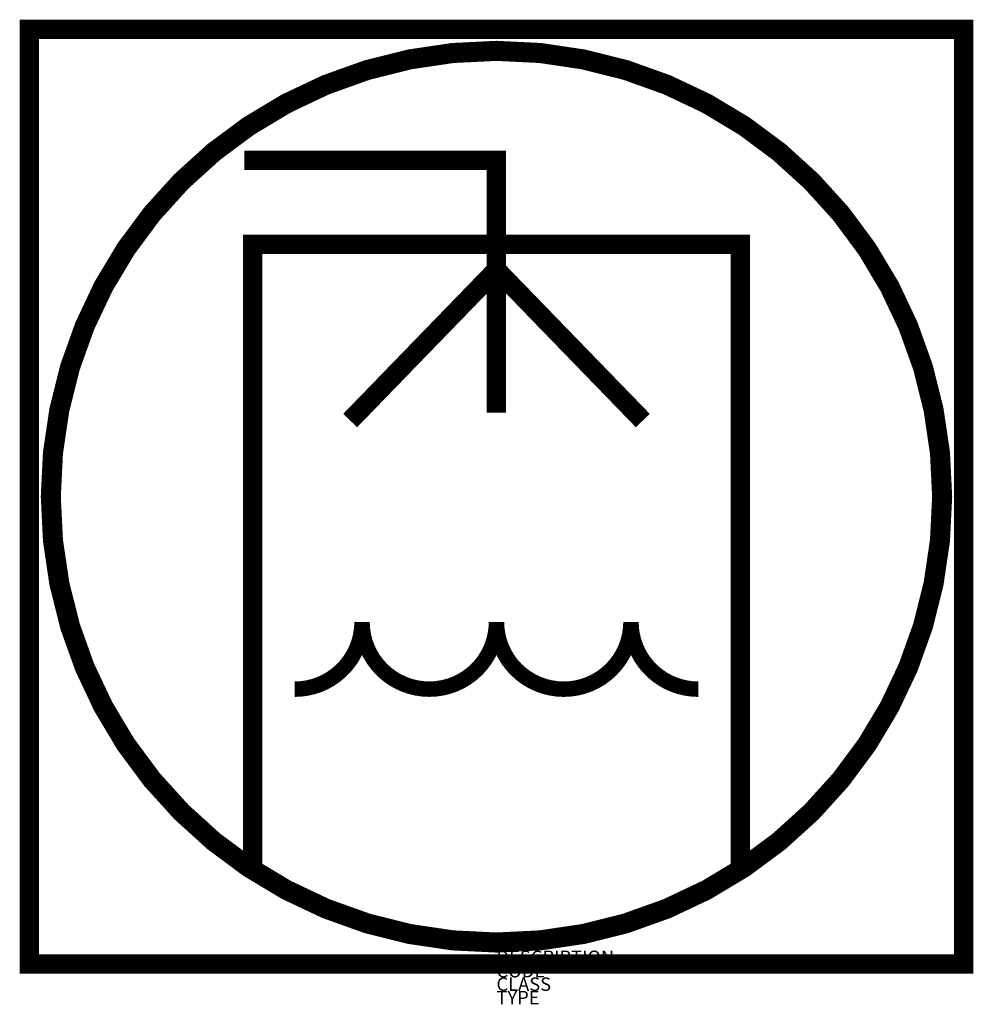
# Model space of a CAD drawing. Extents: x 145 to 1566, y 1138 to 2604.
import ezdxf

# ---------------------------------------------------------------- set-up
doc = ezdxf.new("R2010")
doc.units = 0
doc.layers.add('M_ALG_GRA_____$blau', color=160, linetype='Continuous')
doc.styles.add('ISOCP_SHX', font='Isocp.shx')

msp = doc.modelspace()

# ---------------------------------------------------------------- linework, layer by layer
at = {"layer": 'M_ALG_GRA_____$blau', "const_width": 28.8}
msp.add_lwpolyline([(159.5, 2589.7), (1551.5, 2589.7), (1551.5, 1197.7), (159.5, 1197.7)], close=True, dxfattribs=at)
at = {"layer": 'M_ALG_GRA_____$blau', "const_width": 29.9}
msp.add_lwpolyline([(1519.5, 1893.7, 1), (191.5, 1893.7, 1)], format="xyb", close=True, dxfattribs=at)
at = {"layer": 'M_ALG_GRA_____$blau', "const_width": 28.8}
for points in [[(479.9, 2394.6), (855.5, 2394.6), (855.5, 2018.9)], [(492.4, 1330.2), (492.4, 2269.4), (1218.7, 2269.4), (1218.7, 1330.2)], [(637.5, 2007.1), (855.5, 2231.8), (1073.5, 2007.1)]]:
    msp.add_lwpolyline(points, dxfattribs=at)
at = {"layer": 'M_ALG_GRA_____$blau', "const_width": 23}
msp.add_lwpolyline([(555, 1607, 0.414214), (655.2, 1707.2, 1), (855.5, 1707.2, 1), (1055.9, 1707.2, 0.414214), (1156.1, 1607, 0.142906)], format="xyb", dxfattribs=at)

# ---------------------------------------------------------------- texts
at = {"style": 'ISOCP_SHX', "flags": 3}
for tag, p, s in [('DESCRIPTION', (855.5, 1197.7), ''), ('CODE', (855.5, 1177.7), ''), ('CLASS', (855.5, 1157.7), 'fire protection'), ('TYPE', (855.5, 1137.7), '')]:
    msp.add_attdef(tag, p, s, height=20, dxfattribs=at)

doc.saveas('drawing.dxf')
